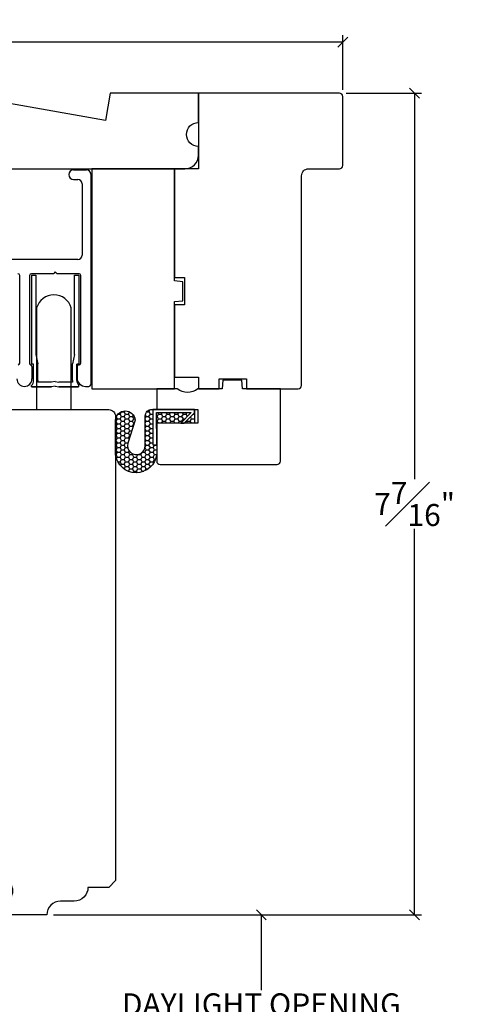
# Model space of a CAD drawing. Units: millimetres. Extents: x 43399.8 to 43456.8, y 42667.7 to 42697.9.
# Drawn here: x 43410.8 to 43414.9, y 42681.8 to 42690.7 of the extents above; entities that cross this region are included whole.
import ezdxf

# ---------------------------------------------------------------- set-up
doc = ezdxf.new("R2010")
doc.units = ezdxf.units.MM
doc.layers.add('Alu - Head - extrusion E3', color=4, linetype='Continuous', lineweight=25)
doc.layers.add('Vinyl 0.0.35 in', color=183, linetype='Continuous')
doc.styles.get("Standard").update_dxf_attribs({"font": 'arial.ttf'})
doc.dimstyles.new('0000021A90BDCD68', dxfattribs={"dimtxt": 0.2, "dimasz": 0.09, "dimexe": 0.062, "dimexo": 0.0625, "dimgap": 0.025, "dimtad": 0, "dimtih": 1, "dimtoh": 1, "dimdec": 4, "dimzin": 0, "dimdsep": 46, "dimlunit": 5, "dimtxsty": 'Standard', "dimblk": 'OBLIQUE', "dimcen": 0, "dimclrd": 256, "dimclre": 256, "dimclrt": 256, "dimadec": 0, "dimazin": 0, "dimtfac": 1, "dimtdec": 4, "dimtofl": 0, "dimtmove": 0, "dimatfit": 3, "dimldrblk": 'ARCHTICK', "dimfxl": 0, "dimfrac": 1, "dimtolj": 1, "dimtzin": 0, "dimlwd": -1, "dimlwe": -1, "dimarcsym": 0})

# ---------------------------------------------------------------- blocks, each defined once
blk = doc.blocks.new('_Oblique')
at = {"color": 0, "linetype": 'ByBlock', "lineweight": -2}
blk.add_line((-0.5, -0.5), (0.5, 0.5), dxfattribs=at)
blk = doc.blocks.new('*D181')
at = {"transparency": 16777216}
for p, q in [((43407.1998, 42689.7792), (43407.1998, 42690.5964)), ((43413.7623, 42690.1011), (43413.7623, 42690.5964)), ((43407.1998, 42690.5344), (43408.9712, 42690.5344)), ((43413.7623, 42690.5344), (43409.7313, 42690.5344))]:
    blk.add_line(p, q, dxfattribs=at)
at = {"layer": 'Defpoints', "color": 0, "transparency": 16777216}
for p in [(43407.1998, 42690.5344), (43413.7623, 42690.0386), (43407.1998, 42689.7167)]:
    blk.add_point(p, dxfattribs=at)
at = {"transparency": 16777216, "xscale": 0.09, "yscale": 0.09, "zscale": 0.09, "rotation": 180}
blk.add_blockref('_Oblique', (43407.1998, 42690.5344), dxfattribs=at)
at = {"transparency": 16777216, "xscale": 0.09, "yscale": 0.09, "zscale": 0.09}
blk.add_blockref('_Oblique', (43413.7623, 42690.5344), dxfattribs=at)
at = {"transparency": 16777216, "insert": (43409.3513, 42690.5344), "char_height": 0.2, "attachment_point": 5}
blk.add_mtext('\\A1;6{\\H1x;\\S9#16;}"', dxfattribs=at)
blk = doc.blocks.new('_ArchTick')
at = {"color": 0, "linetype": 'ByBlock', "const_width": 0.15}
blk.add_lwpolyline([(-0.5, -0.5), (0.5, 0.5)], dxfattribs=at)
blk = doc.blocks.new('*D182')
at = {"transparency": 16777216}
for p, q in [((43413.7936, 42690.0698), (43414.4772, 42690.0698)), ((43414.4152, 42690.0698), (43414.4152, 42686.5613)), ((43414.4152, 42682.6011), (43414.4152, 42686.1096)), ((43411.1327, 42682.6011), (43414.4772, 42682.6011))]:
    blk.add_line(p, q, dxfattribs=at)
at = {"layer": 'Defpoints', "color": 0, "transparency": 16777216}
for p in [(43413.7311, 42690.0698), (43414.4152, 42690.0698), (43411.0702, 42682.6011)]:
    blk.add_point(p, dxfattribs=at)
at = {"transparency": 16777216, "xscale": 0.09, "yscale": 0.09, "zscale": 0.09}
for p, rotation in [((43414.4152, 42690.0698), 90), ((43414.4152, 42682.6011), 270)]:
    blk.add_blockref('_Oblique', p, dxfattribs=dict(at, rotation=rotation))
at = {"transparency": 16777216, "insert": (43414.4152, 42686.3355), "char_height": 0.2, "attachment_point": 5}
blk.add_mtext('\\A1;7{\\H1x;\\S7#16;}"', dxfattribs=at)
blk = doc.blocks.new('*D184')
at = {"transparency": 16777216}
for p, q in [((43411.1327, 42682.6011), (43413.0833, 42682.6011)), ((43413.0213, 42682.6011), (43413.0213, 42681.916)), ((43413.0213, 42680.9739), (43413.0213, 42681.659)), ((43411.1327, 42680.9739), (43413.0833, 42680.9739))]:
    blk.add_line(p, q, dxfattribs=at)
at = {"layer": 'Defpoints', "color": 0, "transparency": 16777216}
for p in [(43411.0702, 42682.6011), (43411.0702, 42680.9739), (43413.0213, 42680.9739)]:
    blk.add_point(p, dxfattribs=at)
at = {"transparency": 16777216, "xscale": 0.09, "yscale": 0.09, "zscale": 0.09}
for p, rotation in [((43413.0213, 42682.6011), 90), ((43413.0213, 42680.9739), 270)]:
    blk.add_blockref('_Oblique', p, dxfattribs=dict(at, rotation=rotation))
at = {"transparency": 16777216, "insert": (43413.0213, 42681.7875), "char_height": 0.2, "attachment_point": 5}
blk.add_mtext('\\A1;DAYLIGHT OPENING', dxfattribs=at)

msp = doc.modelspace()

# ---------------------------------------------------------------- hatches: boundary and pattern name
h = msp.add_hatch()
h.set_pattern_fill('HONEY', color=0, scale=0.2)
h.set_pattern_definition([(0, (43303.749889, 42635.94862), (0.0375, 0.021650635), [0.025, -0.05]), (120, (43303.749889, 42635.94862), (-0.0375, 0.021650635), [0.025, -0.05]), (60, (43303.749889, 42635.94862), (8e-18, 0.04330127), [-0.05, 0.025])])
h.paths.add_polyline_path([(43412.41346, 42687.16451), (43412.41346, 42687.19418), (43412.03607, 42687.19403), (43412.0362, 42686.87368), (43412.0697, 42686.87369), (43412.06958, 42687.16596), (43412.38301, 42687.16609), (43412.2881, 42687.07111), (43412.32014, 42687.07111)], flags=16)
edge = h.paths.add_edge_path()
edge.add_line((43411.9664, 42686.86493), (43411.96629, 42687.13765))
edge.add_arc((43412.02341, 42687.13767), 0.05713, 90.023632, 180.023632, ccw=False)
edge.add_line((43412.02339, 42687.1948), (43412.41424, 42687.19496))
edge.add_line((43412.41424, 42687.19496), (43412.4143, 42687.06996))
edge.add_line((43412.4143, 42687.06996), (43412.07032, 42687.06982))
edge.add_line((43412.07032, 42687.06982), (43412.07044, 42686.78687))
edge.add_arc((43411.88293, 42686.80871), 0.18878, 186.692147, 353.355117, ccw=False)
edge.add_line((43411.69544, 42686.78671), (43411.69531, 42687.09872))
edge.add_arc((43411.78411, 42687.09263), 0.08901, 363.970123, 536.077141, ccw=False)
edge.add_line((43411.87291, 42687.09879), (43411.80882, 42686.88836))
edge.add_arc((43411.88586, 42686.86489), 0.08053, 523.062308, 720.023632)

# ---------------------------------------------------------------- linework, layer by layer
at = {"color": 0}
for points in [[(43408.10525, 42690.06981), (43407.8868, 42690.06981), (43407.8868, 42690.01981), (43407.1998, 42690.01981), (43407.1998, 42689.41358, 0.4142122), (43407.23105, 42689.38233), (43412.3248, 42689.38231, 0.414215), (43412.4498, 42689.50731), (43412.44981, 42689.58582, -1), (43412.44981, 42689.80382), (43412.4498, 42690.06982), (43411.64662, 42690.06981), (43411.60296, 42689.82218), (43410.19856, 42690.06981), (43409.51632, 42690.06981, -1), (43409.26632, 42690.06981), (43409.01632, 42690.06981, -1), (43408.76632, 42690.06981), (43408.35525, 42690.06981, -1)], [(43411.9664, 42686.86493), (43411.96629, 42687.13765, -0.4142136), (43412.02339, 42687.1948), (43412.41424, 42687.19496), (43412.4143, 42687.06996), (43412.07032, 42687.06982), (43412.07044, 42686.78687, -0.8898955), (43411.69544, 42686.78671), (43411.69531, 42687.09872, -0.9333885), (43411.87291, 42687.09879), (43411.80882, 42686.88836, 1.1601612)]]:
    msp.add_lwpolyline(points, format="xyb", close=True, dxfattribs=at)
for points in [[(43412.6373, 42687.38181), (43412.6373, 42687.47481), (43412.8873, 42687.47481), (43412.8873, 42687.38232), (43413.35605, 42687.38232, 0.4142136), (43413.3873, 42687.41357), (43413.3873, 42689.31982, -0.4142136), (43413.4498, 42689.38232), (43413.73105, 42689.38232, 0.4142136), (43413.7623, 42689.41357), (43413.7623, 42690.03857, 0.4142136), (43413.73105, 42690.06982), (43412.4498, 42690.06982), (43412.4498, 42689.38232), (43412.23105, 42689.38232), (43412.23106, 42689.38231), (43412.23105, 42688.39483), (43412.32405, 42688.39483), (43412.32405, 42688.14483), (43412.23105, 42688.14483), (43412.23105, 42687.48832), (43412.4498, 42687.48832), (43412.4498, 42687.38232), (43412.6373, 42687.38232)], [(43411.29303, 42687.1956), (43411.29303, 42688.11811, 0.7499999), (43410.97807, 42688.11811), (43410.97807, 42687.1956)], [(43412.07032, 42687.19482), (43412.44532, 42687.19482), (43412.44532, 42687.06982), (43412.07032, 42687.06982), (43412.07032, 42686.72607, 0.4142136), (43412.10157, 42686.69482), (43413.16407, 42686.69482, 0.4142136), (43413.19532, 42686.72607), (43413.19532, 42687.38232), (43412.85135, 42687.38232), (43412.84452, 42687.46032), (43412.67112, 42687.46032), (43412.66429, 42687.38232), (43412.44432, 42687.38232, -0.342246), (43412.25732, 42687.38232), (43412.07032, 42687.38232), (43412.07032, 42687.19432)]]:
    msp.add_lwpolyline(points, format="xyb", dxfattribs=at)
msp.add_lwpolyline([(43411.48005, 42687.38232), (43412.23105, 42687.38232), (43412.23105, 42688.1763), (43412.30905, 42688.18313), (43412.30905, 42688.35653), (43412.23105, 42688.36335), (43412.23106, 42689.38231), (43411.48006, 42689.38231), (43411.48005, 42687.38232)], close=True, dxfattribs=at)
at = {"color": 0, "linetype": 'Continuous'}
msp.add_lwpolyline([(43411.69544, 42682.91311), (43411.63344, 42682.85111), (43411.44517, 42682.85111), (43411.44517, 42682.85111, -0.4142136), (43411.32017, 42682.72611), (43411.19517, 42682.72611, 0.4142136), (43411.07017, 42682.60111), (43410.69544, 42682.60111), (43410.69544, 42682.72611, 0.7066667), (43410.69544, 42682.91361), (43410.69544, 42683.16249), (43410.50844, 42683.16249), (43410.50844, 42683.26233, 1.0451284), (43410.32185, 42683.25308, -0.4419056), (43410.23921, 42683.16233), (43409.50744, 42683.16233), (43409.44544, 42683.22433), (43409.44544, 42687.13133, -0.4142136), (43409.50744, 42687.19333), (43411.63344, 42687.19333, -0.4142136), (43411.69544, 42687.13133), (43411.69544, 42682.91361)], format="xyb", dxfattribs=at)
msp.add_lwpolyline([(43412.41346, 42687.16451), (43412.41346, 42687.19418), (43412.03607, 42687.19403), (43412.0362, 42686.87368), (43412.0697, 42686.87369), (43412.06958, 42687.16596), (43412.38301, 42687.16609), (43412.2881, 42687.07111), (43412.32014, 42687.07111)], close=True, dxfattribs=at)
at = {"layer": 'Alu - Head - extrusion E3', "color": 0}
for p, q in [((43411.31388, 42689.37285), (43411.43073, 42689.37285)), ((43411.31388, 42689.28624), (43411.35162, 42689.28624)), ((43411.39099, 42689.24687), (43411.39099, 42688.59675)), ((43411.46973, 42689.33385), (43411.46973, 42687.42035)), ((43411.35162, 42688.55738), (43410.38606, 42688.55738)), ((43411.14716, 42688.44478), (43411.13376, 42688.43138)), ((43411.16056, 42688.43138), (43411.14716, 42688.44478)), ((43410.82393, 42687.61532), (43410.82393, 42688.41303)), ((43410.91436, 42688.41303), (43410.91436, 42687.61517)), ((43411.1281, 42688.42903), (43410.93036, 42688.42903)), ((43411.36396, 42688.42903), (43411.16622, 42688.42903)), ((43411.37996, 42687.61614), (43411.37996, 42688.41303)), ((43410.93541, 42687.58511), (43410.93541, 42687.4725)), ((43411.34522, 42687.58414), (43411.34522, 42687.48309)), ((43411.36396, 42687.60014), (43411.36122, 42687.60014)), ((43411.42396, 42687.40435), (43411.45373, 42687.40435))]:
    msp.add_line(p, q, dxfattribs=at)
for centre, radius, start, end in [((43411.31388, 42689.32955), 0.04331, 90, 270), ((43411.43073, 42689.33385), 0.039, 0, 90), ((43411.35162, 42689.24687), 0.03937, 0, 90), ((43411.35162, 42688.59675), 0.03937, 270, 0), ((43410.80793, 42688.41303), 0.016, 0, 90), ((43410.93036, 42688.41303), 0.016, 90, 180), ((43411.1281, 42688.43703), 0.008, 270, 315), ((43411.16622, 42688.43703), 0.008, 225, 270), ((43411.36396, 42688.41303), 0.016, 0, 90), ((43410.80793, 42687.61532), 0.016, 282.964077, 0), ((43410.93036, 42687.61517), 0.016, 180, 249.989724), ((43410.91941, 42687.58511), 0.016, 0, 69.989724), ((43411.36122, 42687.58414), 0.016, 90, 180), ((43411.36396, 42687.61614), 0.016, 270, 0), ((43410.86726, 42687.4725), 0.06815, 180, 0), ((43411.42396, 42687.48309), 0.07874, 180, 270.00121), ((43411.45373, 42687.42035), 0.016, 270, 0)]:
    msp.add_arc(centre, radius, start, end, dxfattribs=at)
at = {"layer": 'Vinyl 0.0.35 in', "color": 0}
for p, q in [((43410.93059, 42688.4163), (43410.93059, 42687.60827)), ((43410.93059, 42688.4163), (43410.97064, 42688.4163)), ((43410.97064, 42688.4163), (43410.97064, 42687.69418)), ((43411.3234, 42687.69451), (43411.3234, 42688.4163)), ((43411.3234, 42688.4163), (43411.36337, 42688.4163)), ((43411.36337, 42688.4163), (43411.36337, 42687.60827)), ((43410.93059, 42687.74248), (43410.93059, 42687.64759)), ((43410.97064, 42687.69418), (43410.99024, 42687.60883)), ((43411.3234, 42687.69451), (43411.30372, 42687.60883)), ((43410.95026, 42687.60827), (43410.93059, 42687.60827)), ((43410.95026, 42687.45784), (43410.95026, 42687.60827)), ((43410.99024, 42687.45784), (43410.99024, 42687.60883)), ((43411.30372, 42687.45784), (43411.30372, 42687.60883)), ((43411.36337, 42687.60827), (43411.34369, 42687.60827)), ((43411.3437, 42687.45784), (43411.3437, 42687.60827)), ((43411.3437, 42687.60827), (43411.36337, 42687.60827)), ((43410.99024, 42687.45784), (43410.99024, 42687.44239)), ((43411.30372, 42687.45784), (43411.30372, 42687.44239)), ((43410.93059, 42687.39975), (43410.93059, 42687.41277)), ((43410.93059, 42687.39975), (43411.11359, 42687.39975)), ((43411.11359, 42687.39975), (43410.93877, 42687.39975)), ((43411.11359, 42687.39975), (43410.96565, 42687.39975)), ((43411.11359, 42687.44239), (43410.99024, 42687.44239)), ((43411.14698, 42687.44903), (43411.11263, 42687.4423)), ((43411.14698, 42687.40629), (43411.11359, 42687.39975)), ((43411.14698, 42687.44903), (43411.18133, 42687.4423)), ((43411.14698, 42687.40629), (43411.18037, 42687.39975)), ((43411.30372, 42687.44239), (43411.18037, 42687.44239)), ((43411.32014, 42687.39975), (43411.18037, 42687.39975)), ((43411.18037, 42687.39975), (43411.35519, 42687.39975)), ((43411.36337, 42687.39975), (43411.18037, 42687.39975)), ((43411.36337, 42687.39975), (43411.36337, 42687.41277))]:
    msp.add_line(p, q, dxfattribs=at)
for centre, start, end in [((43410.88949, 42687.45754), 312.551179, 0.329835), ((43411.40447, 42687.45754), 179.670165, 227.448821)]:
    msp.add_arc(centre, 0.06077, start, end, dxfattribs=at)

# ---------------------------------------------------------------- dimensions: what is measured, and where the dimension line sits
at = {"color": 0}
dim = msp.add_linear_dim(base=(43407.1998, 42690.53444), p1=(43413.7623, 42690.03857), p2=(43407.1998, 42689.7167), dimstyle='0000021A90BDCD68', override={"dimpost": '"', "dimfxl": 0.18}, dxfattribs=at)
dim.commit()
dim.dimension.update_dxf_attribs({"geometry": '*D181', "text_midpoint": (43409.35127, 42690.53444), "dimtype": 160})
dim = msp.add_linear_dim(base=(43414.41521, 42690.06982), p1=(43411.07017, 42682.60111), p2=(43413.73105, 42690.06982), angle=90, dimstyle='0000021A90BDCD68', override={"dimpost": '"', "dimfxl": 0.18}, dxfattribs=at)
dim.commit()
dim.dimension.update_dxf_attribs({"geometry": '*D182', "text_midpoint": (43414.41521, 42686.33546)})
dim = msp.add_linear_dim(base=(43413.02134, 42680.97392), p1=(43411.07017, 42682.60111), p2=(43411.07018, 42680.97392), angle=90, text='DAYLIGHT OPENING', dimstyle='0000021A90BDCD68', override={"dimpost": '"', "dimfxl": 0.18}, dxfattribs=at)
dim.commit()
dim.dimension.update_dxf_attribs({"geometry": '*D184', "text_midpoint": (43413.02134, 42681.78751)})

doc.saveas('drawing.dxf')
